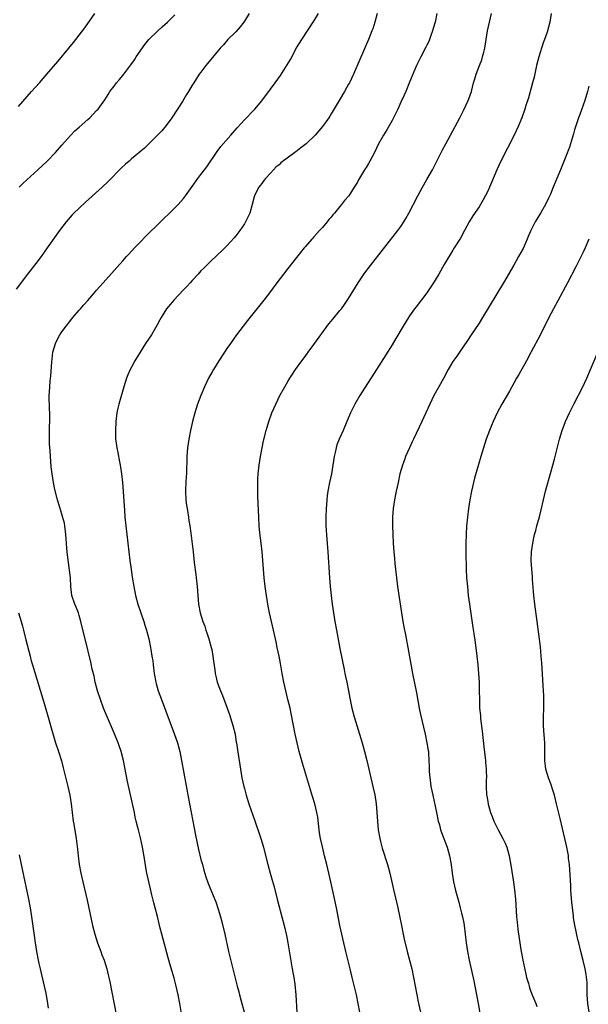
# Model space of a CAD drawing. Units: inches. Extents: x 2622000 to 2625000, y 1485000 to 1488000.
# Drawn here: x 2622979 to 2623110, y 1486457 to 1486684 of the extents above; entities that cross this region are included whole.
import ezdxf

# ---------------------------------------------------------------- set-up
doc = ezdxf.new("R2010")
doc.units = ezdxf.units.IN
doc.header["$MEASUREMENT"] = 0
doc.layers.add('LD26221485_10ft', color=121, linetype='Continuous')

msp = doc.modelspace()

# ---------------------------------------------------------------- linework, layer by layer
at = {"layer": 'LD26221485_10ft'}
for points, elevation in [([(2623032.08, 1486685), (2623031, 1486683.21), (2623030.86, 1486683), (2623030.05, 1486681.95), (2623029, 1486680.81), (2623027.21, 1486679), (2623026.18, 1486677.82), (2623025.4, 1486677), (2623022.54, 1486673.46), (2623022.14, 1486673), (2623021, 1486671.52), (2623020.62, 1486671), (2623019.96, 1486670.04), (2623019.34, 1486669), (2623019, 1486668.46), (2623018.13, 1486667), (2623017.67, 1486666.33), (2623016.73, 1486664.73), (2623015.65, 1486663), (2623014.34, 1486661), (2623013, 1486659.18), (2623011.99, 1486658.01), (2623011, 1486656.97), (2623009, 1486654.98), (2623007.98, 1486654.02), (2623005, 1486651.5), (2623004.46, 1486651), (2623003.68, 1486650.32), (2623002.65, 1486649.35), (2622999.69, 1486646.31), (2622998.29, 1486645), (2622994.44, 1486641.56), (2622993, 1486640.19), (2622991.78, 1486639), (2622991.4, 1486638.6), (2622989.99, 1486637), (2622988.46, 1486635), (2622985.65, 1486631), (2622984.22, 1486629), (2622983, 1486627.4), (2622981.1, 1486625), (2622978.49, 1486621.51)], 10170), ([(2622979, 1486663.6), (2622982.05, 1486667), (2622983.82, 1486669), (2622985.55, 1486671), (2622988.05, 1486673.95), (2622990.58, 1486677), (2622991.65, 1486678.35), (2622992.19, 1486679), (2622994.29, 1486681.71), (2622996.56, 1486685)], 10150), ([(2623016.86, 1486452.86), (2623016.15, 1486457), (2623015.74, 1486459), (2623015.28, 1486461), (2623014.82, 1486462.82), (2623014.38, 1486464.38), (2623013.85, 1486466.15), (2623013.61, 1486467), (2623013.49, 1486467.49), (2623011.97, 1486473), (2623011.63, 1486474.37), (2623011.36, 1486475.36), (2623010.98, 1486477.02), (2623010.47, 1486479), (2623010.16, 1486480.16), (2623009.64, 1486482.36), (2623009.38, 1486483.38), (2623008.57, 1486487), (2623008.31, 1486488.31), (2623008.08, 1486489.92), (2623007.58, 1486493), (2623007.13, 1486495.13), (2623006.61, 1486497), (2623006.5, 1486497.5), (2623006.11, 1486499), (2623005.9, 1486499.9), (2623005.68, 1486501), (2623004.14, 1486508.14), (2623003.18, 1486513), (2623002.64, 1486515), (2623001.93, 1486517), (2623001.08, 1486519.08), (2622998.61, 1486525), (2622997.86, 1486527), (2622997.22, 1486529), (2622996.7, 1486531), (2622996.4, 1486532.4), (2622996.01, 1486533.99), (2622995.64, 1486535.64), (2622994.33, 1486541), (2622993.71, 1486543.71), (2622993.4, 1486545), (2622993, 1486546.36), (2622992.8, 1486547), (2622992.3, 1486548.3), (2622991.99, 1486549), (2622991.31, 1486551), (2622991.03, 1486553), (2622990.95, 1486555), (2622990.79, 1486556.79), (2622990.3, 1486560.3), (2622990.21, 1486561), (2622990.17, 1486561.83), (2622989.98, 1486563.98), (2622989.94, 1486565), (2622989.69, 1486567), (2622989.59, 1486567.59), (2622989.18, 1486569.18), (2622988.6, 1486571), (2622988, 1486573), (2622987.38, 1486575.38), (2622987.06, 1486577), (2622986.75, 1486579), (2622986.56, 1486580.56), (2622986.35, 1486583), (2622986.28, 1486584.28), (2622986.14, 1486585.86), (2622986.12, 1486587), (2622986.17, 1486588.17), (2622986.13, 1486589.87), (2622986.22, 1486591), (2622986.26, 1486592.26), (2622986.22, 1486593), (2622986.16, 1486593.84), (2622986.09, 1486597), (2622986.15, 1486597.85), (2622986.2, 1486599), (2622986.3, 1486600.3), (2622986.46, 1486601.54), (2622986.68, 1486604.68), (2622986.94, 1486607), (2622987.5, 1486609), (2622987.99, 1486610.01), (2622988.56, 1486611), (2622989, 1486611.65), (2622989.96, 1486613), (2622991.29, 1486614.71), (2622991.55, 1486615), (2622993, 1486616.67), (2622993.32, 1486617), (2622994.09, 1486617.91), (2622995, 1486618.92), (2622996.76, 1486621), (2622997, 1486621.25), (2622998.51, 1486623), (2623001, 1486625.82), (2623003, 1486628), (2623003.9, 1486629), (2623004.41, 1486629.59), (2623005.71, 1486631), (2623007, 1486632.35), (2623008.32, 1486633.68), (2623011.69, 1486637), (2623012.34, 1486637.66), (2623013.75, 1486639), (2623015, 1486640.22), (2623015.75, 1486641), (2623017, 1486642.4), (2623017.46, 1486643), (2623019, 1486645.15), (2623020.29, 1486647), (2623021, 1486647.89), (2623022.34, 1486649.66), (2623024.77, 1486653.23), (2623025.62, 1486654.38), (2623027.89, 1486657), (2623029.32, 1486658.68), (2623031, 1486660.54), (2623033.22, 1486662.78), (2623033.43, 1486663), (2623035, 1486664.85), (2623037, 1486667.56), (2623038.09, 1486669), (2623039.31, 1486670.69), (2623040.86, 1486673.14), (2623041.59, 1486674.41), (2623043, 1486677.08), (2623044.22, 1486679), (2623047, 1486683.21), (2623048.06, 1486685)], 10180), ([(2623061.55, 1486685), (2623061.02, 1486683), (2623060.53, 1486681.47), (2623060.37, 1486681), (2623059.56, 1486679), (2623057.56, 1486674.44), (2623056.09, 1486671), (2623055.16, 1486669), (2623055, 1486668.7), (2623054.04, 1486667), (2623052.82, 1486665), (2623051, 1486661.88), (2623050.66, 1486661.34), (2623050.42, 1486661), (2623048.99, 1486659), (2623047.29, 1486657), (2623045.19, 1486655), (2623043.97, 1486654.03), (2623042.84, 1486653.16), (2623042.65, 1486653), (2623039.42, 1486650.58), (2623039, 1486650.15), (2623038.32, 1486649.68), (2623037.68, 1486649), (2623037, 1486648.22), (2623035.88, 1486647), (2623035.49, 1486646.51), (2623035, 1486645.81), (2623034.65, 1486645.35), (2623034.35, 1486645), (2623033.66, 1486643.66), (2623033.3, 1486643), (2623033.22, 1486642.78), (2623032.8, 1486641), (2623032.23, 1486639), (2623031.27, 1486637), (2623031, 1486636.58), (2623029.93, 1486635), (2623029, 1486633.76), (2623028.65, 1486633.35), (2623027, 1486631.49), (2623025.72, 1486630.28), (2623025, 1486629.56), (2623023, 1486627.68), (2623022.31, 1486627), (2623021.64, 1486626.36), (2623021, 1486625.7), (2623020.38, 1486625), (2623019, 1486623.54), (2623018.54, 1486623), (2623017.8, 1486622.2), (2623017, 1486621.38), (2623014.76, 1486619), (2623013.98, 1486618.02), (2623013.09, 1486617), (2623011.85, 1486615), (2623011.57, 1486614.43), (2623010.88, 1486613.12), (2623009.65, 1486611), (2623008.28, 1486609), (2623006.99, 1486607), (2623005.78, 1486605), (2623005, 1486603.57), (2623004.7, 1486603), (2623004.18, 1486601.82), (2623003.87, 1486601), (2623003.23, 1486599), (2623002.09, 1486595), (2623001.91, 1486594.09), (2623001.66, 1486593), (2623001.43, 1486591), (2623001.32, 1486589), (2623001.37, 1486587.37), (2623001.36, 1486587), (2623001.4, 1486586.6), (2623001.62, 1486585), (2623001.87, 1486583.87), (2623002.29, 1486581.71), (2623002.45, 1486581), (2623002.53, 1486580.53), (2623002.76, 1486579), (2623002.97, 1486576.97), (2623003.39, 1486570.61), (2623003.53, 1486569), (2623003.74, 1486567), (2623004.22, 1486563), (2623004.68, 1486559), (2623004.93, 1486556.93), (2623005.19, 1486555.19), (2623005.56, 1486553), (2623005.96, 1486551), (2623006.51, 1486549), (2623007.86, 1486545), (2623008.11, 1486544.11), (2623008.48, 1486543), (2623009, 1486541), (2623009.41, 1486539), (2623009.48, 1486538.52), (2623009.74, 1486537), (2623009.9, 1486535.9), (2623009.99, 1486535), (2623010.23, 1486533), (2623010.61, 1486531), (2623010.7, 1486530.7), (2623011.19, 1486529), (2623011.91, 1486527), (2623014.95, 1486518.95), (2623015.61, 1486517), (2623015.91, 1486515.91), (2623016.13, 1486515), (2623016.52, 1486513), (2623018.18, 1486504.18), (2623019.74, 1486495.74), (2623020.44, 1486492.44), (2623021, 1486490.19), (2623021.33, 1486489), (2623021.68, 1486487.68), (2623022.14, 1486486.14), (2623022.67, 1486484.67), (2623024.41, 1486480.41), (2623025, 1486478.7), (2623025.48, 1486477), (2623025.8, 1486475.8), (2623026.48, 1486473), (2623027.37, 1486469), (2623028.37, 1486465), (2623029.34, 1486461), (2623029.69, 1486459.69), (2623029.86, 1486459), (2623030.17, 1486457.83), (2623031, 1486454.8)], 10190), ([(2623075.32, 1486685), (2623074.88, 1486683), (2623074.48, 1486681.52), (2623074.31, 1486681), (2623073.92, 1486679.92), (2623073.62, 1486679), (2623073.44, 1486678.56), (2623073, 1486677.72), (2623072.77, 1486677.23), (2623071.59, 1486675), (2623070.63, 1486673), (2623069, 1486669.17), (2623068.15, 1486667), (2623067.81, 1486666.19), (2623067, 1486664.61), (2623066.29, 1486663), (2623065.36, 1486661), (2623065, 1486660.32), (2623063.8, 1486658.2), (2623062.99, 1486657), (2623061.88, 1486655), (2623060.98, 1486653.02), (2623059.9, 1486651), (2623059.57, 1486650.43), (2623059, 1486649.56), (2623058.79, 1486649.21), (2623058.64, 1486649), (2623057.28, 1486646.72), (2623057, 1486646.18), (2623056.3, 1486645), (2623055.01, 1486643), (2623054.04, 1486641.96), (2623053.38, 1486641), (2623053, 1486640.53), (2623051.71, 1486639), (2623051.37, 1486638.63), (2623051, 1486638.11), (2623050.45, 1486637.55), (2623050.06, 1486637), (2623049, 1486635.73), (2623048.33, 1486635), (2623047.65, 1486634.35), (2623047, 1486633.58), (2623046.72, 1486633.28), (2623046.5, 1486633), (2623045, 1486631.29), (2623044.78, 1486631), (2623043, 1486628.81), (2623041, 1486626.3), (2623039.98, 1486625), (2623038.48, 1486623), (2623037, 1486620.98), (2623035.48, 1486619), (2623031.71, 1486614.29), (2623030.71, 1486613), (2623029.22, 1486611), (2623027.78, 1486609), (2623027, 1486607.83), (2623026.42, 1486607), (2623025.11, 1486605), (2623023.88, 1486603), (2623023.56, 1486602.44), (2623022.78, 1486601), (2623021.79, 1486599), (2623020.95, 1486597.05), (2623020.22, 1486595), (2623019.58, 1486593), (2623019.03, 1486591), (2623018.6, 1486589), (2623018.24, 1486587), (2623017.94, 1486585), (2623017.77, 1486583), (2623017.67, 1486579), (2623017.61, 1486578.39), (2623017.54, 1486577), (2623017.49, 1486575.49), (2623017.45, 1486575), (2623017.53, 1486573), (2623017.69, 1486571.69), (2623017.8, 1486571), (2623017.99, 1486570.01), (2623018.14, 1486569), (2623018.23, 1486568.23), (2623018.45, 1486567), (2623018.69, 1486565.31), (2623019.2, 1486561), (2623019.38, 1486559.38), (2623019.46, 1486558.54), (2623019.82, 1486555.82), (2623019.92, 1486555), (2623020.13, 1486553), (2623020.27, 1486551), (2623020.47, 1486549), (2623020.86, 1486547), (2623021.47, 1486545), (2623021.89, 1486543.89), (2623022.16, 1486543), (2623022.39, 1486542.39), (2623022.83, 1486541), (2623023.38, 1486539), (2623023.48, 1486538.52), (2623023.76, 1486537), (2623023.86, 1486535.86), (2623024.18, 1486533.82), (2623024.27, 1486533), (2623024.4, 1486532.4), (2623024.77, 1486531), (2623025.53, 1486529), (2623025.97, 1486527.97), (2623027, 1486525.26), (2623027.57, 1486523.57), (2623028.38, 1486521), (2623028.86, 1486519), (2623029.14, 1486517.14), (2623029.18, 1486517), (2623029.39, 1486515.39), (2623029.57, 1486514.43), (2623030.09, 1486511), (2623030.44, 1486509), (2623030.87, 1486507), (2623031, 1486506.49), (2623031.4, 1486505), (2623032, 1486503), (2623032.53, 1486501.47), (2623033.33, 1486499.33), (2623033.64, 1486498.36), (2623034.36, 1486496.36), (2623034.79, 1486495), (2623035.38, 1486493), (2623035.72, 1486491.72), (2623036.42, 1486489), (2623036.96, 1486487), (2623037.41, 1486485.41), (2623037.84, 1486483.84), (2623038.57, 1486481), (2623039.64, 1486477), (2623040.15, 1486475), (2623040.66, 1486472.66), (2623040.97, 1486471), (2623042.01, 1486465), (2623042.14, 1486464.14), (2623042.35, 1486463), (2623042.58, 1486461.42), (2623042.83, 1486459), (2623043.08, 1486455)], 10200), ([(2623057.6, 1486455), (2623057.22, 1486457), (2623056.77, 1486459), (2623055.84, 1486463), (2623055.36, 1486465), (2623054.36, 1486469), (2623053.41, 1486473), (2623052.96, 1486475), (2623052.2, 1486479), (2623050.91, 1486485), (2623050.46, 1486487), (2623049.96, 1486489), (2623049.45, 1486491), (2623048.95, 1486493.05), (2623048.55, 1486495), (2623048.33, 1486496.33), (2623048.23, 1486497), (2623047.88, 1486499.88), (2623047.71, 1486501), (2623047.23, 1486503), (2623046.69, 1486504.69), (2623045.99, 1486507), (2623044.38, 1486512.38), (2623043.64, 1486515), (2623043.14, 1486517), (2623042.72, 1486519), (2623041.78, 1486523.78), (2623041.51, 1486525), (2623041.03, 1486527.03), (2623040.54, 1486529), (2623040.06, 1486531), (2623039.67, 1486533), (2623039.29, 1486535.29), (2623038.99, 1486536.99), (2623038.58, 1486539), (2623038.29, 1486540.29), (2623038.16, 1486541), (2623037.7, 1486543), (2623037.22, 1486545), (2623036.79, 1486547), (2623036.5, 1486548.5), (2623035.94, 1486551.94), (2623035.79, 1486553), (2623035.56, 1486555), (2623035.37, 1486557), (2623035.06, 1486561), (2623034.86, 1486563), (2623034.58, 1486565.42), (2623034.44, 1486567), (2623034.31, 1486569), (2623034.19, 1486572.19), (2623034.11, 1486573.89), (2623034.08, 1486575), (2623034.09, 1486576.09), (2623034.07, 1486577), (2623034.1, 1486577.9), (2623034.17, 1486579), (2623034.39, 1486581), (2623034.69, 1486583), (2623035.09, 1486585), (2623035.43, 1486586.57), (2623036.04, 1486589), (2623036.25, 1486589.75), (2623036.63, 1486591), (2623037.34, 1486593), (2623038.22, 1486595), (2623039.2, 1486597), (2623040.28, 1486599), (2623041, 1486600.23), (2623041.47, 1486601), (2623042.07, 1486601.93), (2623042.79, 1486603), (2623044.21, 1486605), (2623045, 1486606.04), (2623045.67, 1486607), (2623047, 1486608.77), (2623050.46, 1486613.54), (2623051, 1486614.17), (2623051.37, 1486614.63), (2623053, 1486616.57), (2623053.34, 1486617), (2623054.04, 1486617.96), (2623055, 1486619.37), (2623057.22, 1486623), (2623058.73, 1486625.27), (2623060.01, 1486627), (2623066.29, 1486635), (2623067, 1486635.98), (2623067.69, 1486637), (2623068.18, 1486637.82), (2623068.84, 1486639), (2623070.92, 1486643), (2623071.99, 1486645), (2623073, 1486646.75), (2623074.26, 1486649), (2623074.51, 1486649.49), (2623075.3, 1486651), (2623076.53, 1486653.47), (2623077.34, 1486655), (2623079.53, 1486659), (2623080.58, 1486661), (2623081.6, 1486663), (2623082.53, 1486665), (2623082.66, 1486665.34), (2623083.24, 1486667), (2623083.77, 1486669), (2623084.07, 1486669.93), (2623084.37, 1486671), (2623085.11, 1486673), (2623085.64, 1486674.36), (2623085.84, 1486675), (2623086.08, 1486676.08), (2623086.31, 1486677), (2623086.63, 1486679), (2623086.99, 1486681), (2623087.9, 1486685)], 10210), ([(2623101.59, 1486685), (2623101.28, 1486683), (2623101, 1486681.84), (2623100.69, 1486680.69), (2623100.1, 1486679), (2623099.79, 1486678.21), (2623098.74, 1486675), (2623098.23, 1486673), (2623097.67, 1486670.33), (2623097.33, 1486669), (2623096.39, 1486665.61), (2623095.8, 1486663.8), (2623095.56, 1486663), (2623094.85, 1486661), (2623094.04, 1486659), (2623093.11, 1486657), (2623090.06, 1486651), (2623089.14, 1486649), (2623087.9, 1486646.1), (2623087.42, 1486645), (2623087, 1486644.11), (2623085.94, 1486642.06), (2623085.33, 1486641), (2623085, 1486640.44), (2623083.61, 1486638.39), (2623082.74, 1486637), (2623081.63, 1486635), (2623080.72, 1486633.28), (2623079.31, 1486631), (2623079, 1486630.53), (2623077, 1486627.19), (2623075.77, 1486625), (2623074.55, 1486623), (2623073, 1486620.7), (2623070.52, 1486617.48), (2623070.16, 1486617), (2623069, 1486615.34), (2623068.78, 1486615), (2623067.56, 1486613), (2623065.87, 1486610.13), (2623065, 1486608.69), (2623063.59, 1486606.41), (2623061.42, 1486603), (2623058.13, 1486597.87), (2623057.58, 1486597), (2623056.41, 1486595), (2623055.43, 1486593), (2623054.61, 1486591), (2623053.76, 1486589), (2623052.82, 1486587), (2623052.3, 1486585.7), (2623052.09, 1486585), (2623051.88, 1486583.88), (2623051.69, 1486583), (2623051.39, 1486581), (2623051.02, 1486578.98), (2623050.56, 1486577), (2623050.19, 1486575), (2623050.05, 1486573.95), (2623049.95, 1486573), (2623049.88, 1486571.88), (2623049.8, 1486571), (2623049.74, 1486569), (2623049.78, 1486567), (2623049.97, 1486563.97), (2623050.21, 1486561), (2623050.57, 1486555), (2623050.75, 1486553), (2623050.99, 1486551), (2623051.24, 1486549), (2623051.52, 1486547), (2623051.85, 1486545), (2623052.2, 1486543), (2623053, 1486538.73), (2623053.95, 1486533.95), (2623054.16, 1486533), (2623054.29, 1486532.29), (2623054.59, 1486531), (2623055, 1486529), (2623055.31, 1486527.31), (2623055.77, 1486525), (2623056.27, 1486523), (2623058.11, 1486517), (2623058.67, 1486515), (2623059.18, 1486513), (2623060.14, 1486509), (2623060.59, 1486507), (2623061, 1486505.08), (2623061.32, 1486503), (2623061.5, 1486501), (2623061.63, 1486499), (2623061.83, 1486497), (2623062.18, 1486495), (2623062.34, 1486494.34), (2623062.75, 1486492.76), (2623063.94, 1486489), (2623064.18, 1486488.18), (2623064.47, 1486487), (2623065, 1486484.65), (2623065.29, 1486483.29), (2623066.32, 1486479), (2623066.79, 1486476.79), (2623067.13, 1486475), (2623067.54, 1486473), (2623067.8, 1486471.8), (2623068.48, 1486469), (2623069.01, 1486467.01), (2623069.52, 1486465), (2623069.94, 1486463), (2623070.7, 1486459), (2623071.11, 1486457), (2623071.98, 1486453)], 10220), ([(2622979.21, 1486645), (2622980.11, 1486645.89), (2622983.49, 1486649), (2622985.58, 1486651), (2622987.5, 1486653), (2622989, 1486654.7), (2622991, 1486656.93), (2622992.01, 1486657.99), (2622993, 1486658.8), (2622995, 1486660.58), (2622995.43, 1486661), (2622996.19, 1486661.81), (2622997, 1486662.63), (2622997.33, 1486663), (2622998.89, 1486665.11), (2622999.66, 1486666.34), (2623000.05, 1486667), (2623001, 1486668.3), (2623001.56, 1486669), (2623002.23, 1486669.77), (2623003.24, 1486671), (2623004.85, 1486673.15), (2623005.68, 1486674.32), (2623006.1, 1486675), (2623008.11, 1486677.89), (2623009, 1486679), (2623011, 1486680.95), (2623012.1, 1486681.9), (2623013.32, 1486683), (2623015, 1486684.7)], 10160), ([(2623110.26, 1486668.26), (2623109.95, 1486667), (2623109.32, 1486665), (2623108.24, 1486661.76), (2623107.93, 1486661), (2623107.35, 1486659.35), (2623107, 1486658.17), (2623106.75, 1486657.25), (2623106.5, 1486656.5), (2623106.07, 1486655), (2623105.81, 1486654.19), (2623105, 1486652.1), (2623103.75, 1486649), (2623102.06, 1486645), (2623101.42, 1486643.42), (2623101, 1486642.46), (2623100.33, 1486641), (2623099.18, 1486639), (2623098.33, 1486637.67), (2623097.96, 1486637), (2623096.94, 1486635), (2623096.35, 1486633.65), (2623096.08, 1486633), (2623095.13, 1486630.87), (2623094.12, 1486629), (2623093, 1486627.03), (2623090.63, 1486623), (2623085.81, 1486615), (2623085, 1486613.7), (2623083.19, 1486611), (2623082.33, 1486609.67), (2623080.51, 1486607), (2623079.88, 1486606.12), (2623079, 1486604.83), (2623077.94, 1486603), (2623076.91, 1486601.09), (2623075.72, 1486599), (2623074.63, 1486597), (2623073.66, 1486595), (2623071.81, 1486591), (2623069.93, 1486587), (2623069.65, 1486586.35), (2623069, 1486585), (2623068.11, 1486583), (2623067.83, 1486582.17), (2623067.36, 1486581), (2623066.8, 1486579), (2623066.37, 1486577), (2623065.97, 1486575), (2623065.79, 1486574.21), (2623065.58, 1486573), (2623065.28, 1486571), (2623065.13, 1486569), (2623065.1, 1486567.1), (2623065.14, 1486565), (2623065.24, 1486563), (2623065.4, 1486561), (2623065.55, 1486559.55), (2623065.65, 1486558.35), (2623065.98, 1486555), (2623066.22, 1486553), (2623067.14, 1486547), (2623067.48, 1486545), (2623067.72, 1486543.72), (2623068.08, 1486541.92), (2623068.63, 1486539), (2623069.7, 1486533), (2623070.58, 1486528.58), (2623071.25, 1486525), (2623071.55, 1486523.55), (2623072.59, 1486519), (2623073, 1486517.07), (2623073.3, 1486515.3), (2623073.34, 1486515), (2623073.35, 1486514.65), (2623073.49, 1486513), (2623073.55, 1486511.55), (2623073.54, 1486511), (2623073.55, 1486510.45), (2623073.66, 1486509), (2623073.84, 1486507.84), (2623073.95, 1486507), (2623074.34, 1486505), (2623075.18, 1486501), (2623075.62, 1486499), (2623075.87, 1486498.13), (2623076.17, 1486497), (2623076.36, 1486496.36), (2623077.64, 1486493), (2623078.24, 1486491), (2623078.57, 1486489), (2623078.81, 1486487), (2623079.14, 1486485), (2623079.6, 1486483), (2623080.32, 1486480.32), (2623080.69, 1486479), (2623081, 1486477.77), (2623081.18, 1486477), (2623081.47, 1486475.47), (2623081.55, 1486475), (2623081.83, 1486473), (2623082.06, 1486471), (2623082.36, 1486469), (2623082.75, 1486467), (2623083.8, 1486462.2), (2623084.46, 1486459), (2623084.83, 1486457), (2623086.07, 1486449.93)], 10230), ([(2623110.27, 1486633), (2623109.44, 1486631), (2623109, 1486630.02), (2623107.32, 1486626.68), (2623105.34, 1486623), (2623103.17, 1486618.83), (2623102.17, 1486617), (2623101.1, 1486615), (2623099.07, 1486610.93), (2623097, 1486607.09), (2623095.94, 1486605), (2623094.17, 1486601.83), (2623093.66, 1486601), (2623093, 1486599.85), (2623092.53, 1486599), (2623092, 1486598), (2623090.25, 1486595), (2623089.18, 1486593), (2623088.26, 1486591), (2623087.91, 1486590.09), (2623087.4, 1486589), (2623086.66, 1486587), (2623085.45, 1486583), (2623084.87, 1486581.13), (2623083.99, 1486578.01), (2623083.28, 1486575), (2623082.88, 1486573), (2623082.57, 1486571), (2623082.34, 1486569), (2623082.15, 1486567), (2623082.01, 1486565), (2623081.96, 1486563), (2623081.98, 1486559.98), (2623082.06, 1486557.94), (2623082.07, 1486557), (2623082.16, 1486555), (2623082.32, 1486553), (2623082.53, 1486551), (2623082.8, 1486549), (2623083.61, 1486543.61), (2623083.8, 1486542.2), (2623084.11, 1486540.11), (2623084.5, 1486537), (2623084.71, 1486535), (2623084.89, 1486533), (2623085.01, 1486530.99), (2623085.07, 1486529), (2623085.08, 1486527), (2623085.13, 1486525), (2623085.31, 1486523.31), (2623085.31, 1486523), (2623085.33, 1486522.67), (2623085.73, 1486519.73), (2623086.1, 1486516.1), (2623086.42, 1486513.58), (2623086.47, 1486513), (2623086.48, 1486512.48), (2623086.66, 1486511), (2623086.63, 1486510.63), (2623086.7, 1486509), (2623086.67, 1486508.67), (2623086.65, 1486507), (2623086.74, 1486505), (2623086.79, 1486504.79), (2623087, 1486503.49), (2623087.12, 1486502.88), (2623087.67, 1486501), (2623088.06, 1486500.06), (2623088.42, 1486499), (2623089.38, 1486497), (2623090.47, 1486495), (2623091, 1486493.89), (2623091.38, 1486493), (2623091.97, 1486491), (2623092.43, 1486488.43), (2623092.94, 1486484.94), (2623093.17, 1486483.17), (2623093.37, 1486481), (2623093.63, 1486477), (2623093.76, 1486475.76), (2623093.83, 1486475), (2623093.94, 1486474.06), (2623094.46, 1486470.46), (2623094.7, 1486469), (2623095.06, 1486467), (2623095.76, 1486463.76), (2623095.96, 1486463), (2623096.37, 1486461.63), (2623096.54, 1486461), (2623096.64, 1486460.64), (2623097.18, 1486459.18), (2623098.09, 1486457), (2623098.34, 1486456.34)], 10240), ([(2623110.34, 1486455), (2623110.03, 1486457), (2623109.9, 1486459), (2623109.91, 1486459.91), (2623109.87, 1486461), (2623109.86, 1486461.86), (2623109.68, 1486463.68), (2623109.43, 1486465), (2623109, 1486466.87), (2623108.45, 1486469), (2623107.98, 1486471), (2623107.78, 1486471.78), (2623107.08, 1486475.08), (2623106.77, 1486476.77), (2623106.73, 1486477.27), (2623106.48, 1486479), (2623106.34, 1486480.34), (2623106.17, 1486483), (2623106.12, 1486484.12), (2623105.9, 1486487.9), (2623105.8, 1486489), (2623105.63, 1486490.37), (2623105.57, 1486491), (2623105.5, 1486491.49), (2623105.22, 1486493), (2623104.77, 1486495), (2623103.64, 1486499.64), (2623102.87, 1486503), (2623102.36, 1486505), (2623102.06, 1486505.94), (2623101.56, 1486507.56), (2623100.96, 1486509), (2623100.37, 1486511), (2623100.14, 1486513), (2623100.16, 1486515), (2623100.13, 1486517), (2623100.08, 1486517.92), (2623099.91, 1486519.91), (2623099.85, 1486521), (2623099.84, 1486523), (2623099.91, 1486525), (2623099.93, 1486527), (2623099.9, 1486527.9), (2623099.87, 1486529), (2623099.8, 1486530.2), (2623099.47, 1486535.47), (2623099.34, 1486537), (2623099.12, 1486539.12), (2623098.39, 1486545), (2623097.83, 1486549), (2623097.6, 1486551), (2623097.34, 1486554.66), (2623097.31, 1486555.31), (2623097.15, 1486557), (2623097, 1486559), (2623097.05, 1486561), (2623097.35, 1486563), (2623097.8, 1486565), (2623098.07, 1486565.93), (2623098.34, 1486567), (2623098.92, 1486569.08), (2623099.3, 1486570.7), (2623099.82, 1486573), (2623100.33, 1486575), (2623101.6, 1486579.6), (2623102.34, 1486582.34), (2623103.54, 1486587), (2623104.13, 1486589), (2623104.9, 1486591), (2623105.82, 1486593), (2623106.22, 1486593.78), (2623106.81, 1486595), (2623108.86, 1486599), (2623109.81, 1486601), (2623112.32, 1486607)], 10250), ([(2622979.05, 1486546.95), (2622979.67, 1486545), (2622979.93, 1486543.93), (2622980.18, 1486543), (2622980.73, 1486540.73), (2622981.68, 1486537), (2622981.95, 1486535.95), (2622982.23, 1486535), (2622985, 1486525.88), (2622986.16, 1486521.84), (2622986.51, 1486520.51), (2622987.54, 1486517), (2622988.2, 1486515), (2622988.88, 1486512.88), (2622989.31, 1486511.31), (2622990.38, 1486507), (2622990.82, 1486505), (2622991.14, 1486503), (2622991.62, 1486499), (2622991.73, 1486498.27), (2622992.27, 1486495), (2622992.58, 1486492.58), (2622992.74, 1486491), (2622993, 1486489), (2622993.36, 1486487), (2622993.8, 1486485), (2622994.79, 1486480.79), (2622996.07, 1486475), (2622996.57, 1486473), (2622997.21, 1486471), (2622997.96, 1486469), (2622998.23, 1486468.23), (2622998.71, 1486467), (2622999.33, 1486465), (2622999.63, 1486463.63), (2622999.8, 1486463), (2623000.02, 1486461.98), (2623001.52, 1486454.48)], 10170), ([(2622985.95, 1486455.95), (2622985.8, 1486457), (2622985.36, 1486459.36), (2622985.01, 1486461), (2622984.27, 1486464.27), (2622984.07, 1486465), (2622983.77, 1486466.23), (2622983.61, 1486467), (2622983.22, 1486469), (2622982.91, 1486471), (2622982.67, 1486472.67), (2622982.09, 1486477), (2622981.77, 1486479), (2622981.39, 1486481), (2622979.95, 1486487.95), (2622979.25, 1486491.25)], 10160)]:
    msp.add_lwpolyline(points, dxfattribs=dict(at, elevation=elevation))

doc.saveas('drawing.dxf')
